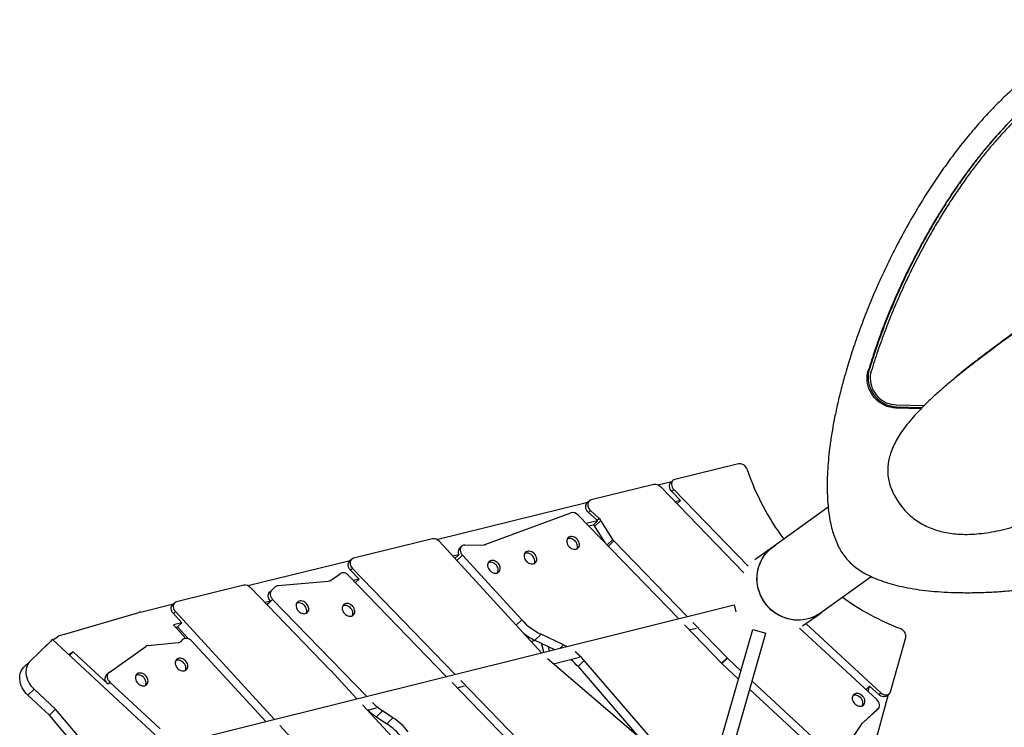
# Model space of a CAD drawing. Units: millimetres. Extents: x 15 to 1184, y 5 to 836.
# Drawn here: x 542 to 555, y 472 to 482 of the extents above; entities that cross this region are included whole.
import ezdxf

# ---------------------------------------------------------------- set-up
doc = ezdxf.new("R2010")
doc.units = ezdxf.units.MM

msp = doc.modelspace()

# ---------------------------------------------------------------- linework, layer by layer
at = {"color": 7, "linetype": 'Continuous', "lineweight": 25}
for p, q in [((555.301, 480.747), (555.255, 480.701)), ((553.407, 476.926), (553.422, 476.94)), ((553.81, 476.418), (553.795, 476.403)), ((553.795, 476.403), (554.152, 476.396)), ((553.799, 476.447), (554.194, 476.439)), ((553.81, 476.418), (554.166, 476.411)), ((554.228, 476.473), (554.198, 476.444)), ((554.229, 476.474), (554.228, 476.473)), ((551.587, 475.62), (550.698, 475.402)), ((550.403, 475.33), (549.523, 475.114)), ((550.459, 475.324), (550.654, 475.372)), ((550.499, 475.296), (551.663, 474.094)), ((550.669, 475.387), (550.642, 475.36)), ((550.683, 475.261), (550.656, 475.234)), ((550.777, 475.109), (550.656, 475.234)), ((551.724, 474.187), (550.683, 475.261)), ((547.354, 474.562), (549.479, 475.083)), ((549.494, 475.098), (549.467, 475.072)), ((550.777, 475.109), (550.699, 475.09)), ((550.777, 475.109), (550.727, 475.061)), ((548.05, 474.493), (549.239, 474.933)), ((549.342, 474.902), (550.746, 473.452)), ((549.514, 474.967), (549.487, 474.94)), ((549.609, 474.83), (549.487, 474.94)), ((549.636, 474.857), (549.514, 474.967)), ((552.846, 475.014), (552.074, 474.458)), ((549.615, 474.824), (549.455, 474.785)), ((549.489, 474.75), (549.556, 474.767)), ((549.556, 474.767), (549.615, 474.824)), ((549.659, 474.829), (549.572, 474.745)), ((549.572, 474.745), (549.714, 474.518)), ((549.609, 474.83), (549.636, 474.857)), ((549.826, 474.562), (549.659, 474.829)), ((547.298, 474.568), (546.193, 474.297)), ((548.827, 472.974), (547.396, 474.532)), ((547.707, 474.465), (547.68, 474.438)), ((547.752, 474.482), (548.026, 474.488)), ((549.746, 474.485), (549.826, 474.562)), ((549.843, 474.54), (549.765, 474.465)), ((550.868, 473.482), (549.843, 474.54)), ((552.073, 474.459), (552.106, 474.481)), ((547.67, 474.347), (547.585, 474.326)), ((547.615, 474.294), (547.67, 474.347)), ((547.719, 474.341), (547.641, 474.266)), ((548.55, 473.436), (547.719, 474.341)), ((552.073, 474.459), (551.819, 474.276)), ((544.71, 473.914), (546.148, 474.267)), ((546.164, 474.282), (546.136, 474.255)), ((545.871, 473.987), (546.005, 474.082)), ((546.123, 474.058), (547.493, 472.643)), ((546.178, 474.156), (546.151, 474.129)), ((546.272, 474.004), (546.151, 474.129)), ((547.615, 472.673), (546.178, 474.156)), ((544.654, 473.92), (543.714, 473.689)), ((545.135, 473.914), (545.838, 473.976)), ((546.272, 474.004), (546.193, 473.985)), ((546.272, 474.004), (546.221, 473.956)), ((552.74, 473.533), (553.448, 474.042)), ((545.872, 472.728), (544.75, 473.886)), ((545.017, 473.822), (545.045, 473.848)), ((545.045, 473.848), (545.095, 473.897)), ((542.107, 471.303), (551.529, 473.646)), ((543.206, 473.545), (543.669, 473.659)), ((543.685, 473.674), (543.658, 473.647)), ((545.028, 473.699), (544.95, 473.68)), ((544.978, 473.651), (545.028, 473.699)), ((545.059, 473.722), (544.981, 473.647)), ((545.059, 473.722), (546.374, 472.364)), ((551.529, 473.646), (551.554, 473.546)), ((542.13, 473.23), (543.182, 473.539)), ((543.697, 473.55), (543.669, 473.524)), ((543.669, 473.524), (543.788, 473.395)), ((543.697, 473.55), (545.082, 472.043)), ((552.488, 473.35), (552.741, 473.531)), ((543.788, 473.395), (543.668, 473.366)), ((543.668, 473.366), (543.842, 473.176)), ((543.728, 473.338), (543.788, 473.395)), ((548.473, 473.361), (548.55, 473.436)), ((550.83, 473.366), (551.354, 472.825)), ((551.428, 472.904), (550.951, 473.396)), ((552.534, 473.383), (553.582, 472.414)), ((543.7, 473.331), (543.728, 473.338)), ((543.882, 473.17), (543.728, 473.338)), ((548.821, 473.236), (548.734, 473.152)), ((549.138, 473.086), (548.821, 473.236)), ((549.188, 464.243), (551.79, 473.301)), ((549.277, 463.865), (551.973, 473.248)), ((550.899, 473.294), (551.001, 473.319)), ((551.79, 473.301), (551.973, 473.248)), ((553.526, 472.319), (552.442, 473.321)), ((541.93, 473.116), (541.66, 472.856)), ((541.951, 473.138), (541.864, 473.054)), ((543.414, 471.826), (541.973, 473.158)), ((541.979, 473.154), (542.039, 473.194)), ((543.313, 473.075), (543.737, 473.116)), ((543.776, 473.133), (543.802, 473.158)), ((544.962, 472.013), (543.929, 473.138)), ((548.681, 473.134), (548.74, 473.149)), ((548.734, 473.152), (549.012, 473.021)), ((548.827, 473.108), (548.858, 472.982)), ((548.86, 472.983), (548.829, 473.107)), ((549.089, 473.04), (549.138, 473.086)), ((553.719, 472.429), (553.934, 473.187)), ((542.264, 472.985), (542.204, 472.945)), ((542.264, 472.985), (542.213, 472.937)), ((542.752, 472.534), (542.264, 472.985)), ((542.767, 472.697), (543.281, 473.063)), ((548.92, 473.064), (548.936, 473.001)), ((549.001, 473.018), (548.998, 473.027)), ((541.573, 472.772), (541.66, 472.856)), ((550.247, 471.746), (548.914, 472.889)), ((548.994, 472.82), (549.359, 472.911)), ((549.427, 472.865), (549.34, 472.781)), ((550.326, 471.82), (549.427, 472.865)), ((551.35, 472.829), (551.428, 472.904)), ((551.433, 472.899), (551.355, 472.824)), ((551.359, 472.82), (551.591, 472.606)), ((551.624, 472.722), (551.433, 472.899)), ((542.76, 472.692), (542.732, 472.665)), ((546.241, 472.331), (545.874, 472.726)), ((549.34, 472.781), (550.187, 471.798)), ((542.779, 472.561), (542.752, 472.534)), ((542.779, 472.561), (543.485, 471.908)), ((547.577, 472.557), (549.28, 470.798)), ((549.359, 470.872), (547.698, 472.587)), ((552.992, 471.457), (551.78, 472.578)), ((541.716, 472.465), (541.629, 472.381)), ((541.716, 472.465), (542.017, 472.184)), ((547.646, 472.485), (547.748, 472.51)), ((551.747, 472.461), (553.265, 471.058)), ((553.376, 472.457), (553.427, 472.506)), ((553.406, 472.43), (553.427, 472.506)), ((553.427, 472.506), (553.555, 472.388)), ((553.555, 472.388), (553.582, 472.414)), ((553.675, 472.374), (553.702, 472.401)), ((541.629, 472.381), (541.93, 472.1)), ((553.689, 472.388), (553.302, 470.99)), ((542.017, 472.184), (541.93, 472.1)), ((542.648, 471.437), (542.017, 472.184)), ((547.025, 471.486), (546.321, 472.244)), ((546.388, 472.172), (546.514, 472.203)), ((546.601, 472.161), (546.514, 472.077)), ((546.746, 472.065), (546.601, 472.161)), ((553.517, 472.16), (553.309, 471.972)), ((553.544, 472.187), (553.317, 471.981)), ((553.517, 472.16), (553.544, 472.187)), ((553.518, 472.161), (553.517, 472.16)), ((553.518, 472.161), (553.545, 472.188)), ((542.518, 471.405), (541.93, 472.1)), ((546.514, 472.077), (546.659, 471.981)), ((546.659, 471.981), (546.746, 472.065)), ((553.317, 471.981), (553.314, 471.978)), ((545.162, 471.956), (545.499, 471.589)), ((553.307, 471.969), (553.149, 471.731))]:
    msp.add_line(p, q, dxfattribs=at)
at = {"color": 7, "linetype": 'Continuous', "lineweight": 25, "flags": 128}
for points in [[(553.795, 476.403), (553.758, 476.406), (553.722, 476.412), (553.685, 476.421), (553.65, 476.434), (553.616, 476.45), (553.583, 476.469), (553.552, 476.491), (553.523, 476.516), (553.497, 476.543), (553.473, 476.573), (553.451, 476.604), (553.433, 476.637), (553.418, 476.672), (553.406, 476.708), (553.398, 476.744), (553.392, 476.781), (553.391, 476.818), (553.393, 476.855), (553.398, 476.891), (553.407, 476.926)], [(553.422, 476.94), (553.413, 476.905), (553.408, 476.869), (553.406, 476.832), (553.407, 476.795), (553.412, 476.759), (553.421, 476.722), (553.433, 476.687), (553.448, 476.652), (553.466, 476.619), (553.487, 476.587), (553.511, 476.558), (553.538, 476.531), (553.567, 476.506), (553.598, 476.484), (553.631, 476.465), (553.665, 476.449), (553.7, 476.436), (553.736, 476.426), (553.773, 476.42), (553.81, 476.418)], [(553.449, 476.917), (553.441, 476.884), (553.436, 476.85), (553.435, 476.815), (553.437, 476.78), (553.442, 476.745), (553.451, 476.711), (553.464, 476.677), (553.479, 476.645), (553.498, 476.614), (553.519, 476.585), (553.543, 476.558), (553.57, 476.534), (553.599, 476.512), (553.629, 476.493), (553.661, 476.477), (553.695, 476.465), (553.729, 476.455), (553.764, 476.45), (553.799, 476.447)], [(551.711, 475.54), (551.704, 475.557), (551.694, 475.573), (551.682, 475.587), (551.667, 475.6), (551.652, 475.61), (551.635, 475.617), (551.619, 475.621), (551.602, 475.622), (551.587, 475.62)], [(550.656, 475.234), (550.643, 475.25), (550.633, 475.267), (550.626, 475.284), (550.623, 475.302), (550.623, 475.319), (550.626, 475.336), (550.633, 475.35), (550.642, 475.36)], [(550.698, 475.402), (550.683, 475.397), (550.671, 475.388), (550.661, 475.376), (550.654, 475.362), (550.65, 475.346), (550.65, 475.329), (550.654, 475.311), (550.661, 475.293), (550.671, 475.276), (550.683, 475.261)], [(549.487, 474.94), (549.474, 474.954), (549.463, 474.969), (549.455, 474.986), (549.45, 475.003), (549.447, 475.019), (549.448, 475.036), (549.452, 475.05), (549.459, 475.063), (549.467, 475.072)], [(549.523, 475.114), (549.509, 475.109), (549.497, 475.101), (549.487, 475.09), (549.48, 475.077), (549.476, 475.062), (549.475, 475.046), (549.477, 475.029), (549.482, 475.012), (549.491, 474.996), (549.501, 474.98), (549.514, 474.967)], [(549.216, 474.459), (549.23, 474.447), (549.246, 474.436), (549.262, 474.429), (549.279, 474.425), (549.296, 474.423), (549.311, 474.425), (549.326, 474.43), (549.338, 474.439), (549.348, 474.449), (549.355, 474.462), (549.359, 474.477), (549.36, 474.494), (549.358, 474.511), (549.352, 474.528), (549.344, 474.544), (549.333, 474.559), (549.32, 474.573), (549.305, 474.585), (549.289, 474.594), (549.272, 474.6), (549.255, 474.602), (549.239, 474.602), (549.224, 474.598), (549.21, 474.592), (549.199, 474.582), (549.191, 474.57), (549.185, 474.556), (549.183, 474.541), (549.183, 474.524), (549.187, 474.507), (549.194, 474.49), (549.204, 474.474), (549.216, 474.459)], [(547.752, 474.482), (547.736, 474.48), (547.721, 474.475), (547.709, 474.466), (547.699, 474.455), (547.692, 474.441), (547.688, 474.425), (547.688, 474.408), (547.691, 474.391), (547.697, 474.373), (547.707, 474.357), (547.719, 474.341)], [(549.325, 474.43), (549.328, 474.436), (549.332, 474.451), (549.333, 474.467), (549.33, 474.484), (549.325, 474.501), (549.317, 474.518), (549.306, 474.533), (549.293, 474.547), (549.278, 474.558), (549.261, 474.567), (549.245, 474.573), (549.228, 474.576), (549.211, 474.576), (549.196, 474.572), (549.19, 474.569)], [(548.617, 474.254), (548.632, 474.241), (548.647, 474.231), (548.664, 474.224), (548.681, 474.219), (548.697, 474.218), (548.713, 474.22), (548.727, 474.225), (548.74, 474.233), (548.75, 474.244), (548.757, 474.257), (548.761, 474.272), (548.762, 474.288), (548.76, 474.305), (548.754, 474.322), (548.746, 474.339), (548.735, 474.354), (548.722, 474.368), (548.707, 474.379), (548.691, 474.388), (548.674, 474.394), (548.657, 474.397), (548.641, 474.397), (548.626, 474.393), (548.612, 474.386), (548.601, 474.377), (548.592, 474.365), (548.587, 474.351), (548.584, 474.335), (548.585, 474.319), (548.589, 474.301), (548.596, 474.285), (548.605, 474.269), (548.617, 474.254)], [(548.727, 474.225), (548.729, 474.231), (548.733, 474.246), (548.734, 474.262), (548.732, 474.279), (548.727, 474.296), (548.718, 474.312), (548.707, 474.328), (548.694, 474.341), (548.679, 474.353), (548.663, 474.362), (548.646, 474.368), (548.629, 474.371), (548.613, 474.37), (548.598, 474.367), (548.592, 474.364)], [(552.772, 473.556), (552.741, 473.531), (552.705, 473.508), (552.667, 473.487), (552.627, 473.469), (552.586, 473.454), (552.544, 473.443), (552.501, 473.435), (552.458, 473.431), (552.414, 473.43), (552.37, 473.433), (552.326, 473.439), (552.283, 473.449), (552.241, 473.462), (552.199, 473.478), (552.159, 473.497), (552.121, 473.52), (552.084, 473.545), (552.049, 473.573), (552.017, 473.604), (551.986, 473.637), (551.959, 473.673), (551.934, 473.71), (551.912, 473.749), (551.893, 473.79), (551.878, 473.832), (551.865, 473.875), (551.856, 473.918), (551.85, 473.962), (551.848, 474.007), (551.849, 474.051), (551.854, 474.095), (551.862, 474.138), (551.873, 474.181), (551.888, 474.222), (551.906, 474.262), (551.927, 474.3), (551.951, 474.337), (551.978, 474.371), (552.007, 474.403), (552.039, 474.432), (552.073, 474.459), (552.073, 474.459)], [(552.74, 473.533), (552.737, 473.531), (552.701, 473.507), (552.663, 473.486), (552.623, 473.469), (552.582, 473.455), (552.54, 473.444), (552.497, 473.436), (552.454, 473.432), (552.41, 473.432), (552.366, 473.435), (552.323, 473.441), (552.28, 473.451), (552.238, 473.464), (552.197, 473.481), (552.157, 473.5), (552.119, 473.523), (552.082, 473.548), (552.047, 473.577), (552.015, 473.608), (551.985, 473.641), (551.958, 473.676), (551.933, 473.714), (551.912, 473.753), (551.893, 473.794), (551.878, 473.836), (551.866, 473.878), (551.857, 473.922), (551.852, 473.966), (551.85, 474.01), (551.851, 474.055), (551.856, 474.098), (551.864, 474.141), (551.876, 474.184), (551.891, 474.225), (551.909, 474.264), (551.93, 474.302), (551.954, 474.339), (551.981, 474.373), (552.011, 474.404), (552.042, 474.433), (552.074, 474.458)], [(546.151, 474.129), (546.138, 474.145), (546.128, 474.162), (546.121, 474.179), (546.117, 474.197), (546.117, 474.214), (546.121, 474.23), (546.128, 474.245), (546.136, 474.255)], [(546.193, 474.297), (546.178, 474.292), (546.165, 474.283), (546.155, 474.271), (546.148, 474.257), (546.145, 474.241), (546.145, 474.224), (546.148, 474.206), (546.155, 474.188), (546.165, 474.171), (546.178, 474.156)], [(548.105, 474.125), (548.119, 474.112), (548.135, 474.102), (548.151, 474.095), (548.168, 474.09), (548.185, 474.089), (548.201, 474.091), (548.215, 474.096), (548.227, 474.104), (548.237, 474.115), (548.244, 474.128), (548.249, 474.143), (548.249, 474.159), (548.247, 474.176), (548.242, 474.193), (548.234, 474.21), (548.223, 474.225), (548.209, 474.239), (548.194, 474.25), (548.178, 474.259), (548.161, 474.265), (548.145, 474.268), (548.128, 474.268), (548.113, 474.264), (548.1, 474.258), (548.089, 474.248), (548.08, 474.236), (548.074, 474.222), (548.072, 474.206), (548.073, 474.19), (548.076, 474.172), (548.083, 474.156), (548.093, 474.14), (548.105, 474.125)], [(548.214, 474.096), (548.217, 474.102), (548.221, 474.117), (548.222, 474.133), (548.22, 474.15), (548.214, 474.167), (548.206, 474.183), (548.195, 474.199), (548.182, 474.212), (548.167, 474.224), (548.151, 474.233), (548.134, 474.239), (548.117, 474.242), (548.101, 474.241), (548.086, 474.238), (548.08, 474.235)], [(546.123, 474.058), (546.109, 474.07), (546.095, 474.079), (546.079, 474.087), (546.063, 474.092), (546.047, 474.093), (546.032, 474.092), (546.018, 474.088), (546.005, 474.082)], [(545.028, 473.699), (545.017, 473.714), (545.008, 473.731), (545.001, 473.748), (544.998, 473.765), (544.998, 473.781), (545.002, 473.797), (545.008, 473.81), (545.017, 473.822)], [(545.045, 473.848), (545.035, 473.836), (545.029, 473.822), (545.026, 473.806), (545.026, 473.789), (545.029, 473.771), (545.036, 473.754), (545.046, 473.737), (545.059, 473.722)], [(543.669, 473.524), (543.657, 473.539), (543.648, 473.556), (543.641, 473.573), (543.638, 473.591), (543.639, 473.608), (543.642, 473.624), (543.649, 473.637), (543.658, 473.647)], [(543.714, 473.689), (543.699, 473.684), (543.687, 473.675), (543.677, 473.664), (543.67, 473.65), (543.666, 473.634), (543.666, 473.617), (543.669, 473.6), (543.675, 473.582), (543.685, 473.566), (543.697, 473.55)], [(545.421, 473.557), (545.436, 473.545), (545.451, 473.534), (545.468, 473.527), (545.485, 473.523), (545.501, 473.521), (545.517, 473.523), (545.531, 473.528), (545.544, 473.537), (545.554, 473.547), (545.561, 473.56), (545.565, 473.575), (545.566, 473.592), (545.564, 473.609), (545.558, 473.626), (545.55, 473.642), (545.539, 473.657), (545.526, 473.671), (545.511, 473.683), (545.495, 473.692), (545.478, 473.698), (545.461, 473.7), (545.445, 473.7), (545.43, 473.697), (545.416, 473.69), (545.405, 473.68), (545.396, 473.668), (545.391, 473.654), (545.388, 473.639), (545.389, 473.622), (545.393, 473.605), (545.4, 473.588), (545.409, 473.572), (545.421, 473.557)], [(545.531, 473.528), (545.533, 473.534), (545.537, 473.549), (545.538, 473.565), (545.536, 473.582), (545.531, 473.599), (545.522, 473.616), (545.511, 473.631), (545.498, 473.645), (545.483, 473.656), (545.467, 473.665), (545.45, 473.671), (545.433, 473.674), (545.417, 473.674), (545.402, 473.67), (545.396, 473.667)], [(546.067, 473.522), (546.081, 473.509), (546.097, 473.499), (546.114, 473.491), (546.131, 473.487), (546.147, 473.486), (546.163, 473.488), (546.177, 473.493), (546.19, 473.501), (546.199, 473.512), (546.207, 473.525), (546.211, 473.54), (546.212, 473.556), (546.209, 473.573), (546.204, 473.59), (546.196, 473.606), (546.185, 473.622), (546.172, 473.635), (546.157, 473.647), (546.14, 473.656), (546.124, 473.662), (546.107, 473.665), (546.091, 473.664), (546.075, 473.661), (546.062, 473.654), (546.051, 473.645), (546.042, 473.633), (546.037, 473.619), (546.034, 473.603), (546.035, 473.586), (546.039, 473.569), (546.046, 473.552), (546.055, 473.536), (546.067, 473.522)], [(546.176, 473.492), (546.179, 473.498), (546.183, 473.513), (546.184, 473.53), (546.182, 473.546), (546.177, 473.563), (546.168, 473.58), (546.157, 473.595), (546.144, 473.609), (546.129, 473.621), (546.113, 473.629), (546.096, 473.635), (546.079, 473.638), (546.063, 473.638), (546.048, 473.634), (546.042, 473.632)], [(553.934, 473.187), (553.936, 473.202), (553.936, 473.219), (553.932, 473.236), (553.926, 473.253), (553.916, 473.269), (553.904, 473.283), (553.89, 473.296), (553.875, 473.306), (553.858, 473.314)], [(543.929, 473.138), (543.914, 473.151), (543.898, 473.162), (543.881, 473.17), (543.863, 473.175), (543.846, 473.176), (543.829, 473.174), (543.814, 473.168), (543.802, 473.158)], [(549.138, 473.086), (549.178, 473.066), (549.183, 473.063)], [(541.66, 472.856), (541.643, 472.837), (541.628, 472.816), (541.617, 472.792), (541.609, 472.767), (541.603, 472.741), (541.601, 472.713), (541.602, 472.684), (541.606, 472.655), (541.614, 472.626), (541.624, 472.596), (541.637, 472.568), (541.653, 472.54), (541.672, 472.513), (541.693, 472.488), (541.716, 472.465)], [(543.727, 472.755), (543.741, 472.742), (543.757, 472.732), (543.773, 472.725), (543.79, 472.72), (543.807, 472.719), (543.823, 472.721), (543.837, 472.726), (543.849, 472.734), (543.859, 472.745), (543.866, 472.758), (543.87, 472.773), (543.871, 472.789), (543.869, 472.806), (543.864, 472.823), (543.855, 472.84), (543.844, 472.855), (543.831, 472.869), (543.816, 472.88), (543.8, 472.889), (543.783, 472.895), (543.766, 472.898), (543.75, 472.898), (543.735, 472.894), (543.722, 472.887), (543.711, 472.878), (543.702, 472.866), (543.696, 472.852), (543.694, 472.836), (543.694, 472.82), (543.698, 472.802), (543.705, 472.786), (543.715, 472.77), (543.727, 472.755)], [(543.836, 472.726), (543.839, 472.732), (543.843, 472.747), (543.844, 472.763), (543.842, 472.78), (543.836, 472.797), (543.828, 472.813), (543.817, 472.829), (543.804, 472.842), (543.789, 472.854), (543.773, 472.863), (543.756, 472.869), (543.739, 472.872), (543.723, 472.871), (543.708, 472.868), (543.702, 472.865)], [(541.629, 472.381), (541.606, 472.404), (541.585, 472.429), (541.566, 472.456), (541.55, 472.484), (541.537, 472.512), (541.527, 472.542), (541.519, 472.571), (541.515, 472.6), (541.514, 472.629), (541.516, 472.657), (541.522, 472.683), (541.53, 472.708), (541.541, 472.732), (541.556, 472.753), (541.573, 472.772)], [(542.767, 472.697), (542.756, 472.687), (542.747, 472.674), (542.742, 472.659), (542.74, 472.643), (542.742, 472.626), (542.747, 472.608), (542.755, 472.591), (542.766, 472.575), (542.779, 472.561)], [(543.169, 472.547), (543.183, 472.535), (543.198, 472.525), (543.215, 472.517), (543.232, 472.513), (543.248, 472.511), (543.264, 472.513), (543.278, 472.518), (543.291, 472.527), (543.301, 472.537), (543.308, 472.551), (543.312, 472.565), (543.313, 472.582), (543.311, 472.599), (543.305, 472.616), (543.297, 472.632), (543.286, 472.648), (543.273, 472.661), (543.258, 472.673), (543.242, 472.682), (543.225, 472.688), (543.208, 472.69), (543.192, 472.69), (543.177, 472.687), (543.163, 472.68), (543.152, 472.67), (543.143, 472.658), (543.138, 472.644), (543.135, 472.629), (543.136, 472.612), (543.14, 472.595), (543.147, 472.578), (543.156, 472.562), (543.169, 472.547)], [(542.752, 472.534), (542.738, 472.549), (542.727, 472.565), (542.719, 472.582), (542.714, 472.599), (542.713, 472.617), (542.715, 472.633), (542.72, 472.648), (542.728, 472.661), (542.732, 472.665)], [(543.278, 472.518), (543.28, 472.524), (543.284, 472.539), (543.285, 472.555), (543.283, 472.572), (543.278, 472.589), (543.269, 472.606), (543.258, 472.621), (543.245, 472.635), (543.23, 472.646), (543.214, 472.655), (543.197, 472.661), (543.181, 472.664), (543.164, 472.664), (543.149, 472.66), (543.143, 472.658)], [(553.217, 472.262), (553.231, 472.249), (553.246, 472.239), (553.263, 472.232), (553.28, 472.227), (553.296, 472.226), (553.312, 472.228), (553.326, 472.233), (553.339, 472.241), (553.349, 472.252), (553.356, 472.265), (553.36, 472.28), (553.361, 472.296), (553.359, 472.313), (553.353, 472.33), (553.345, 472.347), (553.334, 472.362), (553.321, 472.376), (553.306, 472.387), (553.29, 472.396), (553.273, 472.402), (553.256, 472.405), (553.24, 472.405), (553.225, 472.401), (553.211, 472.394), (553.2, 472.385), (553.192, 472.373), (553.186, 472.359), (553.183, 472.343), (553.184, 472.326), (553.188, 472.309), (553.195, 472.293), (553.204, 472.277), (553.217, 472.262)], [(553.582, 472.414), (553.597, 472.402), (553.613, 472.393), (553.63, 472.387), (553.647, 472.383), (553.664, 472.384), (553.679, 472.387), (553.693, 472.393), (553.704, 472.403), (553.713, 472.415), (553.719, 472.429)], [(553.326, 472.233), (553.328, 472.239), (553.333, 472.254), (553.333, 472.27), (553.331, 472.287), (553.326, 472.304), (553.318, 472.32), (553.307, 472.336), (553.293, 472.349), (553.278, 472.361), (553.262, 472.37), (553.245, 472.376), (553.229, 472.379), (553.212, 472.378), (553.197, 472.375), (553.191, 472.372)], [(553.544, 472.187), (553.554, 472.199), (553.561, 472.214), (553.565, 472.231), (553.564, 472.249), (553.56, 472.268), (553.552, 472.286), (553.54, 472.303), (553.526, 472.319)], [(553.675, 472.374), (553.665, 472.367), (553.652, 472.36), (553.636, 472.357), (553.62, 472.357), (553.603, 472.36), (553.586, 472.366), (553.57, 472.376), (553.555, 472.388)]]:
    msp.add_lwpolyline(points, dxfattribs=at)
at = {"color": 7, "linetype": 'Continuous', "lineweight": 25}
for centre, radius, start, end in [((555.046, 476.673), 3.522, 198.7626, 216.7548), ((550.421, 475.227), 0.104, 41.4354, 99.7229), ((549.265, 474.836), 0.101, 40.7369, 105.3124), ((549.464, 474.678), 0.128, 31.9446, 44.2136), ((549.522, 474.734), 0.129, 44.1771, 47.8966), ((549.55, 474.761), 0.128, 31.964, 47.9292), ((547.316, 474.465), 0.105, 39.8878, 99.5557), ((548.025, 474.561), 0.0727, 270.9227, 290.008), ((549.934, 474.629), 0.128, 211.9441, 224.1251), ((547.739, 474.386), 0.079, 138.4413, 209.1876), ((544.672, 473.817), 0.104, 41.4354, 99.7229), ((545.139, 473.849), 0.0649, 94.0251, 133.2158), ((545.833, 474.043), 0.0668, 274.3561, 304.4882), ((555.09, 476.565), 3.477, 233.9878, 249.2495), ((543.338, 473.008), 0.553, 103.7754, 106.3366), ((549.198, 474.027), 0.877, 222.3907, 244.5105), ((542.276, 472.729), 0.522, 106.2623, 117.1301), ((549.099, 473.923), 0.854, 232.1055, 244.6597), ((542.282, 472.795), 0.477, 130.321, 137.616), ((543.732, 473.181), 0.0648, 274.6277, 313.2487), ((542.195, 472.711), 0.477, 133.9691, 137.6157), ((543.319, 473.008), 0.0665, 94.9383, 124.8271), ((548.742, 472.275), 0.904, 40.7288, 51.8564), ((548.654, 472.19), 0.905, 40.7332, 49.7725), ((551.447, 472.915), 0.129, 224.0892, 227.2434), ((551.521, 472.994), 0.129, 224.0892, 227.2434), ((545.779, 472.638), 0.13, 42.8885, 44.0899), ((547.094, 472.905), 0.894, 224.558, 236.4586), ((547.006, 472.82), 0.892, 226.5145, 236.4651), ((546.161, 471.231), 0.9, 37.7273, 56.4256), ((546.248, 471.315), 0.9, 37.7273, 56.4256), ((553.357, 471.936), 0.06, 132.2182, 146.448)]:
    msp.add_arc(centre, radius, start, end, dxfattribs=at)
for points, knots in [([(559.843, 480.813), (559.829, 480.826), (559.766, 480.888), (559.651, 480.989), (559.499, 481.115), (559.35, 481.228), (559.205, 481.329), (559.062, 481.418), (558.921, 481.499), (558.78, 481.57), (558.636, 481.634), (558.491, 481.69), (558.343, 481.738), (558.196, 481.776), (558.05, 481.806), (557.905, 481.826), (557.753, 481.839), (557.593, 481.842), (557.426, 481.834), (557.26, 481.816), (557.093, 481.786), (556.924, 481.744), (556.753, 481.691), (556.584, 481.626), (556.418, 481.551), (556.254, 481.466), (556.093, 481.372), (555.934, 481.269), (555.765, 481.147), (555.586, 481.005), (555.399, 480.841), (555.217, 480.666), (555.04, 480.48), (554.868, 480.284), (554.701, 480.081), (554.541, 479.869), (554.386, 479.65), (554.237, 479.425), (554.08, 479.172), (553.918, 478.888), (553.753, 478.575), (553.606, 478.272), (553.477, 477.981), (553.364, 477.704), (553.261, 477.428), (553.168, 477.155), (553.092, 476.904), (553.029, 476.676), (552.979, 476.471), (552.936, 476.27), (552.9, 476.074), (552.872, 475.889), (552.852, 475.715), (552.839, 475.553), (552.831, 475.396), (552.831, 475.246), (552.837, 475.103), (552.85, 474.966), (552.868, 474.841), (552.893, 474.727), (552.923, 474.623), (552.959, 474.527), (553.001, 474.439), (553.048, 474.358), (553.087, 474.311), (553.105, 474.288)], [0, 0, 0, 0, 0.004532, 0.020481, 0.035852, 0.050682, 0.064204, 0.077313, 0.090042, 0.102425, 0.114497, 0.126999, 0.139232, 0.151235, 0.163051, 0.174716, 0.186269, 0.199787, 0.213252, 0.226713, 0.240212, 0.25473, 0.269375, 0.28418, 0.299172, 0.314369, 0.329785, 0.345429, 0.361303, 0.381586, 0.402224, 0.423198, 0.444485, 0.466054, 0.487869, 0.509892, 0.532078, 0.554382, 0.576756, 0.606074, 0.635305, 0.664328, 0.689247, 0.713832, 0.737998, 0.761663, 0.784743, 0.802413, 0.819631, 0.836359, 0.85256, 0.868197, 0.881895, 0.895076, 0.907719, 0.919804, 0.931319, 0.942252, 0.952602, 0.961581, 0.970085, 0.978137, 0.985771, 0.993036, 1, 1, 1, 1]), ([(559.344, 480.877), (559.305, 480.907), (559.225, 480.97), (559.102, 481.058), (558.973, 481.142), (558.841, 481.219), (558.713, 481.287), (558.591, 481.344), (558.475, 481.392), (558.36, 481.433), (558.243, 481.468), (558.126, 481.498), (558.007, 481.521), (557.886, 481.538), (557.765, 481.548), (557.644, 481.551), (557.531, 481.548), (557.426, 481.54), (557.328, 481.529), (557.23, 481.513), (557.132, 481.492), (557.034, 481.468), (556.938, 481.44), (556.844, 481.408), (556.753, 481.373), (556.662, 481.335), (556.572, 481.295), (556.484, 481.251), (556.378, 481.194), (556.255, 481.122), (556.115, 481.031), (555.978, 480.933), (555.844, 480.83), (555.715, 480.722), (555.59, 480.61), (555.458, 480.483), (555.318, 480.34), (555.171, 480.179), (555.03, 480.013), (554.894, 479.842), (554.764, 479.668), (554.63, 479.479), (554.495, 479.275), (554.359, 479.057), (554.228, 478.833), (554.097, 478.593), (553.966, 478.336), (553.836, 478.062), (553.715, 477.784), (553.603, 477.501), (553.499, 477.216), (553.438, 477.022), (553.407, 476.926)], [0, 0, 0, 0, 0.016629, 0.03411, 0.05114, 0.068493, 0.0857, 0.100103, 0.11427, 0.128235, 0.142032, 0.155698, 0.16973, 0.183706, 0.197669, 0.21166, 0.225723, 0.237109, 0.248587, 0.260178, 0.271902, 0.283778, 0.295825, 0.307268, 0.318886, 0.330694, 0.342209, 0.353906, 0.365796, 0.385108, 0.404921, 0.425268, 0.445477, 0.465493, 0.485433, 0.505634, 0.531138, 0.557277, 0.583542, 0.609229, 0.635419, 0.661382, 0.691984, 0.722866, 0.753496, 0.784431, 0.820343, 0.856372, 0.89234, 0.928184, 0.964298, 1, 1, 1, 1]), ([(559.326, 480.852), (559.283, 480.886), (559.199, 480.952), (559.069, 481.043), (558.937, 481.127), (558.802, 481.206), (558.662, 481.277), (558.52, 481.34), (558.381, 481.393), (558.245, 481.435), (558.112, 481.468), (557.979, 481.492), (557.846, 481.509), (557.712, 481.517), (557.578, 481.516), (557.444, 481.508), (557.305, 481.49), (557.161, 481.463), (557.015, 481.426), (556.872, 481.38), (556.733, 481.326), (556.597, 481.266), (556.463, 481.198), (556.332, 481.124), (556.205, 481.044), (556.082, 480.961), (555.963, 480.872), (555.847, 480.781), (555.734, 480.686), (555.623, 480.586), (555.505, 480.473), (555.38, 480.346), (555.249, 480.205), (555.123, 480.06), (555, 479.91), (554.881, 479.757), (554.759, 479.591), (554.635, 479.413), (554.51, 479.221), (554.389, 479.026), (554.263, 478.809), (554.131, 478.568), (553.997, 478.304), (553.87, 478.034), (553.752, 477.761), (553.642, 477.484), (553.54, 477.203), (553.479, 477.012), (553.449, 476.917)], [0, 0, 0, 0, 0.018444, 0.036391, 0.053876, 0.071689, 0.089811, 0.107529, 0.124906, 0.140808, 0.156534, 0.172139, 0.187685, 0.203269, 0.218919, 0.234695, 0.250654, 0.268441, 0.286445, 0.304422, 0.32218, 0.339714, 0.357681, 0.376117, 0.393825, 0.411806, 0.429723, 0.447491, 0.465085, 0.483045, 0.501388, 0.524174, 0.547479, 0.570918, 0.593956, 0.61742, 0.640721, 0.668226, 0.695925, 0.72327, 0.750932, 0.786362, 0.821993, 0.857494, 0.893131, 0.928649, 0.964551, 1, 1, 1, 1]), ([(560.179, 481.109), (560.075, 481.016), (559.869, 480.83), (559.559, 480.561), (559.252, 480.301), (558.949, 480.05), (558.652, 479.81), (558.361, 479.58), (558.077, 479.36), (557.798, 479.147), (557.523, 478.942), (557.252, 478.742), (556.986, 478.548), (556.727, 478.362), (556.476, 478.182), (556.233, 478.009), (555.998, 477.842), (555.771, 477.681), (555.554, 477.525), (555.347, 477.375), (555.15, 477.23), (554.963, 477.089), (554.787, 476.953), (554.622, 476.822), (554.473, 476.697), (554.34, 476.579), (554.221, 476.467), (554.113, 476.358), (554.016, 476.251), (553.93, 476.147), (553.859, 476.046), (553.8, 475.95), (553.754, 475.859), (553.719, 475.768), (553.694, 475.678), (553.681, 475.588), (553.679, 475.499), (553.689, 475.41), (553.711, 475.321), (553.745, 475.232), (553.792, 475.142), (553.851, 475.053), (553.898, 474.996), (553.922, 474.966)], [0, 0, 0, 0, 0.045386, 0.089813, 0.133277, 0.17577, 0.217283, 0.257091, 0.295934, 0.3338, 0.370676, 0.407271, 0.442805, 0.477265, 0.510631, 0.542889, 0.574019, 0.604006, 0.63283, 0.660476, 0.686928, 0.71217, 0.73619, 0.758978, 0.780525, 0.799187, 0.816808, 0.833398, 0.848974, 0.863563, 0.877207, 0.888856, 0.899832, 0.910212, 0.920099, 0.929619, 0.938922, 0.948178, 0.95757, 0.967279, 0.977484, 0.988343, 1, 1, 1, 1]), ([(553.922, 474.966), (553.947, 474.942), (553.995, 474.893), (554.077, 474.83), (554.163, 474.776), (554.254, 474.731), (554.35, 474.695), (554.451, 474.666), (554.556, 474.647), (554.671, 474.635), (554.796, 474.631), (554.931, 474.638), (555.07, 474.654), (555.214, 474.68), (555.361, 474.715), (555.512, 474.759), (555.673, 474.814), (555.843, 474.881), (556.022, 474.96), (556.204, 475.05), (556.389, 475.149), (556.575, 475.258), (556.762, 475.375), (556.957, 475.505), (557.159, 475.649), (557.366, 475.806), (557.573, 475.972), (557.778, 476.147), (557.997, 476.344), (558.228, 476.564), (558.469, 476.809), (558.704, 477.063), (558.931, 477.326), (559.135, 477.578), (559.315, 477.815), (559.474, 478.037), (559.626, 478.262), (559.77, 478.49), (559.906, 478.721), (560.034, 478.954), (560.152, 479.189), (560.261, 479.425), (560.359, 479.662), (560.445, 479.898), (560.52, 480.133), (560.583, 480.366), (560.634, 480.598), (560.658, 480.754), (560.67, 480.831)], [0, 0, 0, 0, 0.009859, 0.019563, 0.02922, 0.03893, 0.048785, 0.058864, 0.069233, 0.079947, 0.092668, 0.105942, 0.119802, 0.134269, 0.149352, 0.165052, 0.181365, 0.200348, 0.220063, 0.240483, 0.261577, 0.283308, 0.30564, 0.328532, 0.35431, 0.380657, 0.407514, 0.43482, 0.462516, 0.496931, 0.531725, 0.566786, 0.602003, 0.637265, 0.664934, 0.692515, 0.719958, 0.747218, 0.774249, 0.801009, 0.827461, 0.853568, 0.8793, 0.904632, 0.929103, 0.953157, 0.976788, 1, 1, 1, 1]), ([(555.477, 480.5), (555.429, 480.452), (555.33, 480.352), (555.186, 480.193), (555.045, 480.027), (554.909, 479.857), (554.779, 479.683), (554.645, 479.494), (554.51, 479.29), (554.373, 479.071), (554.243, 478.847), (554.112, 478.608), (553.98, 478.35), (553.851, 478.076), (553.73, 477.798), (553.618, 477.516), (553.514, 477.23), (553.452, 477.037), (553.422, 476.94)], [0, 0, 0, 0, 0.049263, 0.102265, 0.155525, 0.207612, 0.260719, 0.313365, 0.375418, 0.43804, 0.50015, 0.562879, 0.6357, 0.708758, 0.781692, 0.854374, 0.927606, 1, 1, 1, 1]), ([(559.279, 480.328), (559.178, 480.245), (558.979, 480.079), (558.681, 479.839), (558.391, 479.609), (558.106, 479.389), (557.827, 479.176), (557.552, 478.971), (557.282, 478.771), (557.016, 478.577), (556.757, 478.391), (556.505, 478.211), (556.262, 478.038), (556.027, 477.871), (555.801, 477.709), (555.584, 477.554), (555.376, 477.404), (555.179, 477.259), (554.992, 477.118), (554.816, 476.982), (554.693, 476.884), (554.629, 476.83), (554.618, 476.822)], [0, 0, 0, 0, 0.067445, 0.133336, 0.19652, 0.258173, 0.318274, 0.376805, 0.434889, 0.491291, 0.545986, 0.598946, 0.650146, 0.699557, 0.747152, 0.792903, 0.836784, 0.878768, 0.918834, 0.956959, 0.993127, 1, 1, 1, 1]), ([(553.105, 474.288), (553.128, 474.264), (553.173, 474.215), (553.255, 474.151), (553.346, 474.093), (553.448, 474.04), (553.559, 473.994), (553.68, 473.952), (553.814, 473.915), (553.963, 473.883), (554.125, 473.856), (554.296, 473.836), (554.475, 473.823), (554.666, 473.816), (554.869, 473.815), (555.083, 473.821), (555.303, 473.835), (555.529, 473.855), (555.76, 473.883), (556.009, 473.919), (556.277, 473.966), (556.563, 474.024), (556.851, 474.092), (557.135, 474.168), (557.415, 474.251), (557.689, 474.34), (557.961, 474.438), (558.23, 474.544), (558.494, 474.657), (558.749, 474.776), (558.993, 474.9), (559.226, 475.029), (559.451, 475.163), (559.668, 475.305), (559.865, 475.445), (560.042, 475.583), (560.2, 475.716), (560.351, 475.853), (560.493, 475.995), (560.626, 476.141), (560.747, 476.289), (560.857, 476.438), (560.955, 476.588), (561.044, 476.742), (561.122, 476.899), (561.189, 477.058), (561.244, 477.219), (561.289, 477.381), (561.322, 477.547), (561.343, 477.716), (561.353, 477.887), (561.351, 478.06), (561.337, 478.236), (561.31, 478.414), (561.272, 478.586), (561.226, 478.751), (561.172, 478.91), (561.108, 479.07), (561.035, 479.233), (560.95, 479.398), (560.858, 479.561), (560.756, 479.723), (560.647, 479.884), (560.566, 479.997), (560.52, 480.055), (560.515, 480.061)], [0, 0, 0, 0, 0.007499, 0.015358, 0.023661, 0.032465, 0.041809, 0.051717, 0.062198, 0.074389, 0.087265, 0.10081, 0.115001, 0.12981, 0.146158, 0.163127, 0.180675, 0.198758, 0.217331, 0.236347, 0.259262, 0.28265, 0.306431, 0.330528, 0.35365, 0.376922, 0.400279, 0.423659, 0.447, 0.470244, 0.492021, 0.513617, 0.534992, 0.556109, 0.576935, 0.594047, 0.610925, 0.62756, 0.643946, 0.660083, 0.675974, 0.690741, 0.705311, 0.719704, 0.733943, 0.748061, 0.761593, 0.775086, 0.788586, 0.802144, 0.815816, 0.829414, 0.843241, 0.857361, 0.871841, 0.884458, 0.897422, 0.910774, 0.924553, 0.938799, 0.953551, 0.967957, 0.982876, 0.998338, 1, 1, 1, 1])]:
    msp.add_open_spline(points, degree=3, knots=knots, dxfattribs=at)

doc.saveas('drawing.dxf')
